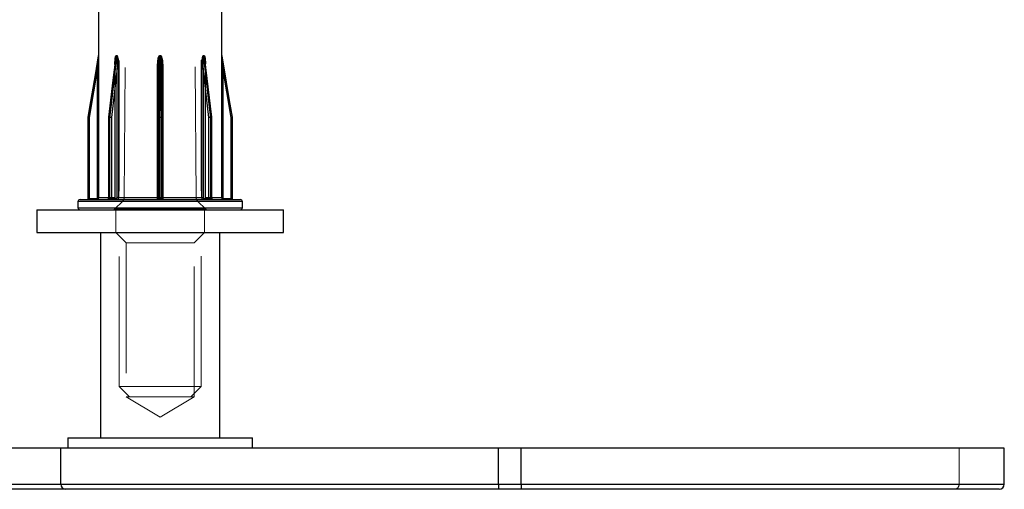
# Model space of a CAD drawing. Units: millimetres. Extents: x 25 to 1460, y 25 to 1025.
# Drawn here: x 576 to 624, y 272 to 295 of the extents above; entities that cross this region are included whole.
import ezdxf

# ---------------------------------------------------------------- set-up
doc = ezdxf.new("R2010")
doc.units = ezdxf.units.MM
doc.header["$LTSCALE"] = 5
doc.linetypes.add('HIDDEN', pattern=[1.905, 1.27, -0.635])

msp = doc.modelspace()

# ---------------------------------------------------------------- linework, layer by layer
at = {"color": 7, "linetype": 'HIDDEN', "lineweight": 18}
for p, q in [((581.308, 320.936), (581.064, 286.038)), ((584.555, 286.038), (584.311, 320.936)), ((580.809, 311.745), (580.809, 276.835)), ((584.809, 276.835), (584.809, 311.745)), ((580.668, 292.931), (580.707, 292.931)), ((580.708, 292.939), (580.669, 292.939)), ((582.837, 292.939), (582.782, 292.939)), ((582.782, 292.931), (582.837, 292.931)), ((585.327, 289.937), (584.985, 292.764)), ((579.361, 289.931), (579.761, 292.331)), ((579.812, 292.331), (579.761, 292.331)), ((579.761, 292.331), (579.761, 286.035)), ((579.812, 286.035), (579.812, 292.331)), ((580.307, 289.931), (580.597, 292.331)), ((580.597, 292.331), (580.307, 289.931)), ((580.435, 289.931), (580.71, 292.331)), ((580.597, 292.331), (580.613, 292.331)), ((580.597, 292.331), (580.597, 286.035)), ((580.6, 292.331), (580.597, 292.331)), ((580.6, 292.331), (580.603, 292.51)), ((580.6, 286.035), (580.6, 292.331)), ((580.6, 292.331), (580.613, 292.331)), ((580.613, 286.035), (580.613, 292.331)), ((580.78, 292.331), (580.71, 292.331)), ((580.71, 292.331), (580.71, 286.035)), ((580.78, 286.035), (580.78, 292.331)), ((582.682, 292.331), (582.682, 286.035)), ((582.682, 292.331), (582.73, 292.331)), ((582.719, 289.931), (582.73, 292.331)), ((582.73, 292.331), (582.719, 289.931)), ((582.73, 292.331), (582.73, 292.346)), ((582.73, 292.331), (582.73, 292.331)), ((582.73, 292.331), (582.73, 286.035)), ((582.73, 286.035), (582.73, 292.331)), ((582.9, 289.931), (582.889, 292.346)), ((582.889, 292.331), (582.9, 289.931)), ((582.889, 292.331), (582.889, 292.331)), ((582.889, 286.035), (582.889, 292.331)), ((582.9, 289.931), (582.889, 292.331)), ((582.889, 292.331), (582.889, 286.035)), ((582.937, 292.331), (582.889, 292.331)), ((582.937, 286.035), (582.937, 292.331)), ((584.839, 292.331), (584.839, 286.035)), ((584.839, 292.331), (584.909, 292.331)), ((584.909, 286.035), (584.909, 292.331)), ((584.909, 292.331), (585.184, 289.931)), ((585.019, 292.331), (585.006, 292.331)), ((585.006, 292.331), (585.006, 286.035)), ((585.006, 292.331), (585.021, 292.331)), ((585.013, 292.535), (585.019, 292.331)), ((585.019, 286.035), (585.019, 292.331)), ((585.021, 292.331), (585.312, 289.931)), ((585.021, 286.035), (585.021, 292.331)), ((585.312, 289.931), (585.021, 292.331)), ((585.807, 292.331), (585.807, 286.035)), ((585.807, 292.331), (585.858, 292.331)), ((585.858, 292.331), (586.258, 289.931)), ((585.858, 286.035), (585.858, 292.331)), ((579.31, 289.931), (579.31, 285.985)), ((579.31, 289.931), (579.361, 289.931)), ((579.361, 285.985), (579.361, 289.931)), ((580.307, 289.931), (580.292, 289.931)), ((580.292, 289.931), (580.307, 289.931)), ((580.364, 289.939), (580.306, 289.939)), ((580.306, 285.985), (580.306, 289.931)), ((580.306, 289.931), (580.364, 289.931)), ((580.307, 285.985), (580.307, 289.931)), ((580.364, 289.931), (580.364, 285.985)), ((580.364, 289.931), (580.435, 289.931)), ((580.435, 285.985), (580.435, 289.931)), ((582.719, 285.985), (582.719, 289.931)), ((582.719, 289.931), (582.768, 289.931)), ((582.85, 289.939), (582.768, 289.939)), ((582.768, 285.985), (582.768, 289.931)), ((582.768, 289.931), (582.85, 289.931)), ((582.85, 289.931), (582.85, 285.985)), ((582.85, 289.931), (582.9, 289.931)), ((582.9, 289.931), (582.9, 285.985)), ((585.184, 289.931), (585.255, 289.931)), ((585.184, 289.931), (585.184, 285.985)), ((585.313, 289.939), (585.255, 289.939)), ((585.255, 289.931), (585.313, 289.931)), ((585.255, 285.985), (585.255, 289.931)), ((585.312, 289.931), (585.312, 285.985)), ((585.312, 289.931), (585.327, 289.931)), ((585.312, 289.931), (585.327, 289.931)), ((585.313, 289.931), (585.313, 285.985)), ((586.258, 289.931), (586.309, 289.931)), ((586.258, 289.931), (586.258, 285.985)), ((579.812, 286.035), (579.761, 286.035)), ((580.6, 286.035), (579.812, 286.035)), ((580.292, 286.035), (580.6, 286.035)), ((580.597, 286.035), (580.613, 286.035)), ((580.597, 286.035), (580.613, 286.035)), ((580.78, 286.035), (580.71, 286.035)), ((582.682, 286.035), (580.78, 286.035)), ((584.555, 286.038), (581.064, 286.038)), ((582.682, 286.035), (582.73, 286.035)), ((582.719, 286.035), (582.73, 286.035)), ((582.73, 286.035), (582.73, 286.035)), ((582.889, 286.035), (582.889, 286.035)), ((582.9, 286.035), (582.889, 286.035)), ((582.937, 286.035), (582.889, 286.035)), ((584.839, 286.035), (582.937, 286.035)), ((584.839, 286.035), (584.909, 286.035)), ((585.021, 286.035), (585.006, 286.035)), ((585.021, 286.035), (585.006, 286.035)), ((585.807, 286.035), (585.019, 286.035)), ((585.019, 286.035), (585.327, 286.035)), ((585.807, 286.035), (585.858, 286.035)), ((578.809, 285.835), (586.809, 285.835)), ((586.809, 285.535), (578.809, 285.535)), ((579.31, 285.985), (579.361, 285.985)), ((579.711, 285.985), (579.361, 285.985)), ((580.307, 285.985), (580.292, 285.985)), ((580.292, 285.985), (580.307, 285.985)), ((580.364, 285.985), (580.306, 285.985)), ((580.561, 285.985), (580.307, 285.985)), ((580.364, 285.985), (580.435, 285.985)), ((580.676, 285.985), (580.435, 285.985)), ((580.99, 285.862), (580.589, 285.464)), ((580.998, 285.862), (584.621, 285.862)), ((582.719, 285.985), (582.719, 285.985)), ((582.728, 285.985), (582.719, 285.985)), ((582.719, 285.985), (582.768, 285.985)), ((582.85, 285.985), (582.768, 285.985)), ((582.85, 285.985), (582.9, 285.985)), ((582.9, 285.985), (582.891, 285.985)), ((582.9, 285.985), (582.9, 285.985)), ((585.03, 285.464), (584.629, 285.862)), ((585.184, 285.985), (584.943, 285.985)), ((585.312, 285.985), (585.058, 285.985)), ((585.184, 285.985), (585.255, 285.985)), ((585.313, 285.985), (585.255, 285.985)), ((585.312, 285.985), (585.327, 285.985)), ((585.312, 285.985), (585.327, 285.985)), ((586.258, 285.985), (585.908, 285.985)), ((586.258, 285.985), (586.309, 285.985)), ((580.596, 285.464), (585.023, 285.464)), ((580.659, 285.435), (580.659, 284.335)), ((584.959, 284.335), (584.959, 285.435)), ((580.659, 284.335), (581.159, 283.835)), ((584.459, 283.835), (584.959, 284.335)), ((581.159, 283.835), (584.459, 283.835)), ((581.159, 283.835), (581.159, 276.335)), ((584.459, 276.335), (584.459, 283.835)), ((580.809, 276.835), (582.809, 276.835)), ((580.809, 276.835), (581.309, 276.335)), ((582.809, 276.835), (584.809, 276.835)), ((584.309, 276.335), (584.809, 276.835)), ((581.159, 276.335), (584.459, 276.335)), ((581.159, 276.335), (582.809, 275.343)), ((582.809, 275.343), (584.459, 276.335)), ((621.68, 272.085), (621.68, 273.835)), ((621.68, 272.085), (503.704, 272.085)), ((623.881, 272.085), (621.68, 272.085))]:
    msp.add_line(p, q, dxfattribs=at)
at = {"color": 7, "linetype": 'Continuous', "lineweight": 25}
for p, q in [((579.809, 295.335), (579.809, 292.943)), ((585.809, 292.943), (585.809, 295.335)), ((579.809, 292.943), (579.809, 292.939)), ((579.81, 292.939), (579.809, 292.939)), ((579.809, 292.931), (579.809, 292.931)), ((580.634, 292.764), (580.292, 289.937)), ((580.707, 292.931), (580.668, 292.931)), ((580.669, 292.939), (580.708, 292.939)), ((582.782, 292.939), (582.837, 292.939)), ((582.837, 292.931), (582.782, 292.931)), ((584.911, 292.939), (584.95, 292.939)), ((584.951, 292.931), (584.912, 292.931)), ((585.327, 289.937), (584.987, 292.749)), ((585.809, 292.939), (585.809, 292.943)), ((585.809, 292.939), (585.809, 292.939)), ((585.81, 292.931), (585.81, 292.931)), ((579.761, 292.331), (579.361, 289.931)), ((579.812, 292.331), (579.761, 292.331)), ((579.761, 286.035), (579.761, 292.331)), ((579.812, 292.331), (579.812, 286.035)), ((580.71, 292.331), (580.435, 289.931)), ((580.71, 286.035), (580.71, 292.331)), ((580.78, 292.331), (580.71, 292.331)), ((580.78, 292.331), (580.78, 286.035)), ((582.682, 286.035), (582.682, 292.331)), ((582.73, 292.346), (582.719, 289.931)), ((582.9, 289.931), (582.889, 292.346)), ((582.937, 292.331), (582.937, 286.035)), ((584.839, 286.035), (584.839, 292.331)), ((584.839, 292.331), (584.909, 292.331)), ((585.184, 289.931), (584.909, 292.331)), ((584.909, 292.331), (584.909, 286.035)), ((585.807, 286.035), (585.807, 292.331)), ((585.807, 292.331), (585.858, 292.331)), ((585.858, 292.331), (585.858, 286.035)), ((586.258, 289.931), (585.858, 292.331)), ((579.31, 289.931), (579.309, 289.931)), ((579.31, 289.939), (579.31, 289.939)), ((579.361, 289.931), (579.31, 289.931)), ((579.31, 285.985), (579.31, 289.931)), ((579.361, 289.931), (579.361, 285.985)), ((580.292, 289.931), (580.292, 285.985)), ((580.306, 289.939), (580.364, 289.939)), ((580.364, 289.931), (580.306, 289.931)), ((580.306, 289.931), (580.306, 285.985)), ((580.364, 285.985), (580.364, 289.931)), ((580.435, 289.931), (580.364, 289.931)), ((580.435, 289.931), (580.435, 285.985)), ((582.719, 289.931), (582.719, 285.985)), ((582.719, 289.931), (582.719, 289.931)), ((582.719, 289.931), (582.719, 289.931)), ((582.768, 289.939), (582.85, 289.939)), ((582.768, 289.931), (582.768, 285.985)), ((582.85, 289.931), (582.768, 289.931)), ((582.85, 285.985), (582.85, 289.931)), ((582.9, 285.985), (582.9, 289.931)), ((582.9, 289.931), (582.9, 289.931)), ((582.9, 289.931), (582.9, 289.931)), ((585.255, 289.931), (585.184, 289.931)), ((585.184, 285.985), (585.184, 289.931)), ((585.255, 289.939), (585.313, 289.939)), ((585.255, 289.931), (585.255, 285.985)), ((585.313, 289.931), (585.255, 289.931)), ((585.313, 285.985), (585.313, 289.931)), ((585.327, 285.985), (585.327, 289.931)), ((586.258, 285.985), (586.258, 289.931)), ((586.309, 289.931), (586.258, 289.931)), ((586.308, 289.939), (586.309, 289.939)), ((586.309, 289.931), (586.309, 285.985)), ((586.309, 289.931), (586.309, 289.931)), ((579.812, 286.035), (579.761, 286.035)), ((580.78, 286.035), (580.71, 286.035)), ((580.78, 286.035), (582.682, 286.035)), ((582.937, 286.035), (584.839, 286.035)), ((584.839, 286.035), (584.909, 286.035)), ((585.807, 286.035), (585.858, 286.035)), ((578.809, 285.835), (578.809, 285.535)), ((578.909, 285.935), (586.709, 285.935)), ((579.31, 285.985), (579.309, 285.985)), ((579.361, 285.985), (579.31, 285.985)), ((579.361, 285.985), (579.711, 285.985)), ((580.306, 285.985), (580.364, 285.985)), ((580.435, 285.985), (580.364, 285.985)), ((580.435, 285.985), (580.676, 285.985)), ((582.768, 285.985), (582.85, 285.985)), ((584.943, 285.985), (585.184, 285.985)), ((585.255, 285.985), (585.184, 285.985)), ((585.255, 285.985), (585.313, 285.985)), ((585.908, 285.985), (586.258, 285.985)), ((586.309, 285.985), (586.258, 285.985)), ((586.309, 285.985), (586.309, 285.985)), ((586.809, 285.535), (586.809, 285.835)), ((576.809, 285.435), (576.809, 284.335)), ((576.809, 285.435), (582.809, 285.435)), ((582.809, 285.435), (588.809, 285.435)), ((588.809, 284.335), (588.809, 285.435)), ((576.809, 284.335), (582.809, 284.335)), ((579.909, 284.335), (579.909, 274.335)), ((582.809, 284.335), (588.809, 284.335)), ((585.709, 274.335), (585.709, 284.335)), ((578.309, 274.335), (578.309, 273.835)), ((578.309, 274.335), (587.309, 274.335)), ((587.309, 273.835), (587.309, 274.335)), ((577.98, 273.835), (460.004, 273.835)), ((577.98, 272.085), (577.98, 273.835)), ((599.278, 273.835), (577.98, 273.835)), ((599.278, 272.085), (599.278, 273.835)), ((600.381, 273.835), (599.278, 273.835)), ((600.381, 272.085), (600.381, 273.835)), ((623.881, 273.835), (600.381, 273.835)), ((623.881, 272.085), (623.881, 273.835)), ((460.004, 272.085), (577.98, 272.085)), ((578.206, 271.835), (460.23, 271.835)), ((577.98, 272.085), (599.278, 272.085)), ((599.278, 271.835), (578.206, 271.835)), ((599.278, 272.085), (600.381, 272.085)), ((599.278, 272.085), (599.278, 271.835)), ((600.381, 271.835), (599.278, 271.835)), ((600.381, 272.085), (600.381, 271.835)), ((623.631, 271.835), (600.381, 271.835))]:
    msp.add_line(p, q, dxfattribs=at)
at = {"color": 8, "linetype": 'Continuous', "lineweight": 25}
for p, q in [((582.682, 292.331), (582.73, 292.331)), ((582.937, 292.331), (582.889, 292.331)), ((580.306, 289.931), (580.292, 289.931)), ((582.768, 289.931), (582.719, 289.931)), ((582.9, 289.931), (582.85, 289.931)), ((585.327, 289.931), (585.313, 289.931)), ((579.812, 286.035), (580.292, 286.035)), ((582.682, 286.035), (582.719, 286.035)), ((582.937, 286.035), (582.9, 286.035)), ((585.327, 286.035), (585.807, 286.035)), ((586.809, 285.835), (578.809, 285.835)), ((578.809, 285.535), (582.809, 285.535)), ((580.306, 285.985), (580.292, 285.985)), ((582.768, 285.985), (582.719, 285.985)), ((582.809, 285.535), (586.809, 285.535)), ((582.9, 285.985), (582.85, 285.985)), ((585.327, 285.985), (585.313, 285.985)), ((600.381, 272.085), (623.881, 272.085))]:
    msp.add_line(p, q, dxfattribs=at)
at = {"color": 7, "linetype": 'Continuous', "lineweight": 25, "flags": 128}
for points in [[(579.31, 289.939), (579.327, 290.037), (579.392, 290.432), (579.655, 292.01), (579.809, 292.931)], [(579.809, 292.931), (579.792, 292.832), (579.727, 292.437), (579.464, 290.859), (579.31, 289.939)], [(580.668, 292.931), (580.656, 292.832), (580.608, 292.437), (580.418, 290.859), (580.306, 289.939)], [(580.364, 289.939), (580.375, 290.037), (580.421, 290.432), (580.602, 292.01), (580.707, 292.931)], [(582.782, 292.931), (582.781, 292.832), (582.78, 292.437), (582.773, 290.859), (582.768, 289.939)], [(582.85, 289.939), (582.85, 290.037), (582.848, 290.432), (582.841, 292.01), (582.837, 292.931)], [(584.912, 292.931), (584.923, 292.832), (584.968, 292.437), (585.149, 290.859), (585.255, 289.939)], [(585.313, 289.939), (585.301, 290.037), (585.253, 290.432), (585.062, 292.01), (584.951, 292.931)], [(585.81, 292.931), (585.826, 292.832), (585.892, 292.437), (586.155, 290.859), (586.308, 289.939)]]:
    msp.add_lwpolyline(points, dxfattribs=at)
at = {"color": 7, "linetype": 'HIDDEN', "lineweight": 18, "flags": 128}
for points in [[(580.632, 292.749), (580.511, 291.747), (580.292, 289.937)], [(580.306, 289.939), (580.318, 290.037), (580.366, 290.432), (580.557, 292.01), (580.668, 292.931)], [(580.707, 292.931), (580.696, 292.832), (580.651, 292.437), (580.47, 290.859), (580.364, 289.939)], [(582.768, 289.939), (582.769, 290.037), (582.771, 290.432), (582.778, 292.01), (582.782, 292.931)], [(582.837, 292.931), (582.838, 292.832), (582.839, 292.437), (582.846, 290.859), (582.85, 289.939)], [(585.255, 289.939), (585.243, 290.037), (585.198, 290.432), (585.017, 292.01), (584.912, 292.931)], [(584.951, 292.931), (584.963, 292.832), (585.01, 292.437), (585.201, 290.859), (585.313, 289.939)], [(586.308, 289.939), (586.292, 290.037), (586.226, 290.432), (585.963, 292.01), (585.81, 292.931)], [(582.73, 292.346), (582.727, 291.741), (582.719, 289.931)], [(580.306, 289.939), (580.3, 289.939), (580.296, 289.938), (580.293, 289.937), (580.292, 289.936), (580.293, 289.935), (580.296, 289.934), (580.301, 289.932), (580.307, 289.931)], [(580.307, 289.931), (580.301, 289.932), (580.296, 289.934), (580.293, 289.935), (580.292, 289.936), (580.292, 289.937)], [(585.312, 289.931), (585.318, 289.932), (585.323, 289.934), (585.326, 289.935), (585.327, 289.936), (585.326, 289.937), (585.323, 289.938), (585.319, 289.939), (585.313, 289.939)]]:
    msp.add_lwpolyline(points, dxfattribs=at)
at = {"color": 7, "linetype": 'Continuous', "lineweight": 25}
for centre, radius, start, end in [((579.759, 292.939), 0.05, 350.5377, 0), ((579.76, 292.939), 0.05, 350.5381, 0), ((580.599, 292.939), 0.0696, 353.2311, 0.009), ((580.637, 292.939), 0.0709, 353.3544, 0.0091), ((577.435, 292.939), 5.347, 359.9122, 0.0002), ((588.184, 292.939), 5.347, 179.9998, 180.0878), ((584.982, 292.939), 0.0709, 179.9909, 186.6456), ((585.02, 292.939), 0.0696, 179.991, 186.7689), ((585.859, 292.939), 0.05, 180, 189.4623), ((585.859, 292.939), 0.05, 180, 189.4619), ((579.359, 289.931), 0.05, 170.5377, 180), ((578.841, 286.89), 3.085, 80.3012, 81.2537), ((579.36, 289.931), 0.05, 170.5383, 180), ((580.342, 289.931), 0.05, 173.1059, 180), ((580.375, 289.931), 0.0695, 173.2149, 180.0089), ((580.435, 289.931), 0.0711, 173.3709, 180.0091), ((580.36, 289.592), 0.347, 77.4815, 89.2612), ((586.995, 289.931), 4.226, 179.8889, 180.0003), ((578.624, 289.931), 4.226, 359.9997, 0.1111), ((585.259, 289.592), 0.347, 90.7388, 102.5185), ((585.184, 289.931), 0.0711, 359.9909, 6.6291), ((585.244, 289.931), 0.0695, 359.9911, 6.7851), ((585.277, 289.931), 0.05, 0, 6.8941), ((586.778, 286.89), 3.085, 98.7463, 99.6988), ((586.259, 289.931), 0.05, 360, 9.4617), ((586.259, 289.931), 0.05, 0, 9.4623), ((578.909, 285.835), 0.1, 90, 180), ((578.909, 285.535), 0.1, 180, 270), ((579.259, 285.985), 0.05, 270, 0), ((579.26, 285.985), 0.05, 270.002, 0.002), ((579.839, 285.972), 0.479, 178.5046, 184.4944), ((580.189, 285.972), 0.479, 178.5046, 184.4944), ((580.242, 285.985), 0.05, 270, 0), ((580.261, 285.979), 0.0447, 281.0007, 7.8453), ((580.32, 285.978), 0.0446, 281.855, 8.2537), ((580.479, 285.979), 0.0448, 172.4074, 259.5049), ((580.72, 285.979), 0.0448, 172.4074, 259.5049), ((582.669, 285.985), 0.05, 270, 0), ((581.698, 285.972), 1.07, 357.9917, 0.6692), ((583.92, 285.972), 1.07, 179.3308, 182.0083), ((582.95, 285.985), 0.05, 180, 270), ((584.899, 285.979), 0.0448, 280.4951, 7.5926), ((585.14, 285.979), 0.0448, 280.4951, 7.5926), ((585.299, 285.978), 0.0446, 171.7463, 258.145), ((585.357, 285.979), 0.0447, 172.1547, 258.9993), ((585.377, 285.985), 0.05, 180, 270), ((585.429, 285.972), 0.479, 355.5056, 1.4954), ((585.779, 285.972), 0.479, 355.5056, 1.4954), ((586.359, 285.985), 0.05, 180, 270), ((586.359, 285.985), 0.05, 179.998, 269.998), ((586.709, 285.835), 0.1, 0, 90), ((586.709, 285.535), 0.1, 270, 0), ((578.219, 272.074), 0.239, 177.3247, 267.0479), ((623.631, 272.085), 0.25, 270, 0)]:
    msp.add_arc(centre, radius, start, end, dxfattribs=at)
at = {"color": 7, "linetype": 'HIDDEN', "lineweight": 18}
for centre, radius, start, end in [((580.599, 292.939), 0.0696, 353.2311, 0.009), ((580.637, 292.939), 0.0709, 353.3544, 0.0091), ((577.435, 292.939), 5.347, 359.9122, 0.0002), ((588.184, 292.939), 5.347, 179.9998, 180.0878), ((584.982, 292.939), 0.0709, 179.9909, 186.6456), ((579.36, 289.931), 0.05, 170.5383, 180), ((578.841, 286.89), 3.085, 80.3012, 81.2537), ((580.375, 289.931), 0.0695, 173.2149, 180.0089), ((580.435, 289.931), 0.0711, 173.3709, 180.0091), ((580.36, 289.592), 0.347, 77.4815, 89.2612), ((582.756, 289.859), 0.0806, 81.0972, 117.3028), ((586.995, 289.931), 4.226, 179.8889, 180.0003), ((582.863, 289.859), 0.0806, 62.6929, 98.905), ((578.624, 289.931), 4.226, 359.9997, 0.1111), ((585.259, 289.592), 0.347, 90.7388, 102.5185), ((585.184, 289.931), 0.0711, 359.9909, 6.6291), ((585.311, 289.954), 0.0232, 270.9099, 312.1298), ((585.244, 289.931), 0.0695, 359.9911, 6.7851), ((586.778, 286.89), 3.085, 98.7463, 99.6988), ((586.259, 289.931), 0.05, 360, 9.4617), ((580.814, 286.04), 0.25, 314.7997, 359.5993), ((584.805, 286.04), 0.25, 180.4007, 225.2003), ((579.26, 285.985), 0.05, 270.002, 0.002), ((579.839, 285.972), 0.479, 178.5046, 184.4944), ((580.189, 285.972), 0.479, 178.5046, 184.4944), ((580.261, 285.979), 0.0447, 281.0007, 7.8453), ((580.263, 285.978), 0.0445, 282.4097, 8.5068), ((580.32, 285.978), 0.0446, 281.855, 8.2537), ((580.479, 285.979), 0.0448, 172.4074, 259.5049), ((580.517, 285.978), 0.0445, 282.4097, 8.5068), ((580.72, 285.979), 0.0448, 172.4074, 259.5049), ((582.669, 285.985), 0.05, 270.0098, 0.0098), ((582.678, 285.985), 0.05, 270.0098, 0.0098), ((581.698, 285.972), 1.07, 357.9917, 0.6692), ((583.92, 285.972), 1.07, 179.3308, 182.0083), ((582.941, 285.985), 0.05, 179.9902, 269.9902), ((582.95, 285.985), 0.05, 179.9902, 269.9902), ((584.899, 285.979), 0.0448, 280.4951, 7.5926), ((585.102, 285.978), 0.0445, 171.4932, 257.5903), ((585.14, 285.979), 0.0448, 280.4951, 7.5926), ((585.299, 285.978), 0.0446, 171.7463, 258.145), ((585.356, 285.978), 0.0445, 171.4932, 257.5903), ((585.357, 285.979), 0.0447, 172.1547, 258.9993), ((585.429, 285.972), 0.479, 355.5056, 1.4954), ((585.779, 285.972), 0.479, 355.5056, 1.4954), ((586.359, 285.985), 0.05, 179.998, 269.998), ((580.518, 285.535), 0.1, 270, 314.7997), ((585.101, 285.535), 0.1, 225.2003, 270), ((621.441, 272.074), 0.239, 272.9521, 2.6753)]:
    msp.add_arc(centre, radius, start, end, dxfattribs=at)
at = {"color": 8, "linetype": 'Continuous', "lineweight": 25}
for centre, radius, start, end in [((580.302, 289.918), 0.0209, 78.4842, 119.0795), ((582.756, 289.859), 0.0805, 81.0934, 117.3104), ((582.863, 289.859), 0.0806, 62.6961, 98.9033), ((585.317, 289.918), 0.0209, 60.9205, 101.5158)]:
    msp.add_arc(centre, radius, start, end, dxfattribs=at)
at = {"color": 7, "linetype": 'Continuous', "lineweight": 25}
for points, knots in [([(579.809, 292.931), (579.809, 292.931), (579.809, 292.93), (579.809, 292.929), (579.808, 292.924), (579.807, 292.904), (579.8, 292.811), (579.79, 292.696), (579.776, 292.516), (579.767, 292.411), (579.761, 292.331)], [0, 0, 0, 0, 0.002951, 0.00549, 0.014381, 0.034197, 0.109291, 0.483167, 0.600561, 1, 1, 1, 1]), ([(579.81, 292.939), (579.81, 292.939), (579.81, 292.938), (579.81, 292.933), (579.81, 292.914), (579.811, 292.82), (579.812, 292.62), (579.812, 292.437), (579.812, 292.331)], [0, 0, 0, 0, 0.009857, 0.022754, 0.04635, 0.124974, 0.494649, 1, 1, 1, 1]), ([(580.707, 292.931), (580.708, 292.931), (580.708, 292.93), (580.71, 292.929), (580.713, 292.924), (580.717, 292.904), (580.725, 292.811), (580.724, 292.696), (580.72, 292.516), (580.714, 292.411), (580.71, 292.331)], [0, 0, 0, 0, 0.002951, 0.00549, 0.014381, 0.034197, 0.109291, 0.483167, 0.600561, 1, 1, 1, 1]), ([(580.708, 292.939), (580.709, 292.939), (580.713, 292.938), (580.719, 292.933), (580.73, 292.914), (580.756, 292.82), (580.775, 292.62), (580.778, 292.437), (580.78, 292.331)], [0, 0, 0, 0, 0.009857, 0.022754, 0.04635, 0.124974, 0.494649, 1, 1, 1, 1]), ([(582.682, 292.331), (582.683, 292.397), (582.685, 292.538), (582.701, 292.716), (582.726, 292.844), (582.746, 292.904), (582.761, 292.927), (582.77, 292.936), (582.777, 292.939), (582.781, 292.939), (582.782, 292.939)], [0, 0, 0, 0, 0.3174734, 0.6715692, 0.848604, 0.9371936, 0.9682845, 0.9815147, 0.9948312, 1, 1, 1, 1]), ([(582.837, 292.939), (582.839, 292.939), (582.844, 292.938), (582.852, 292.933), (582.868, 292.914), (582.89, 292.857), (582.909, 292.765), (582.932, 292.582), (582.935, 292.437), (582.937, 292.331)], [0, 0, 0, 0, 0.009853, 0.022743, 0.046328, 0.124916, 0.308533, 0.494881, 1, 1, 1, 1]), ([(582.837, 292.931), (582.838, 292.931), (582.839, 292.93), (582.841, 292.929), (582.845, 292.924), (582.853, 292.904), (582.871, 292.811), (582.879, 292.696), (582.887, 292.516), (582.888, 292.411), (582.889, 292.331)], [0, 0, 0, 0, 0.002951, 0.00549, 0.014381, 0.034197, 0.109291, 0.483167, 0.600561, 1, 1, 1, 1]), ([(584.839, 292.331), (584.839, 292.397), (584.841, 292.538), (584.853, 292.716), (584.871, 292.844), (584.886, 292.904), (584.897, 292.927), (584.903, 292.936), (584.907, 292.939), (584.91, 292.939), (584.911, 292.939)], [0, 0, 0, 0, 0.317473, 0.671569, 0.848604, 0.937194, 0.968285, 0.981515, 0.994831, 1, 1, 1, 1]), ([(584.909, 292.331), (584.905, 292.396), (584.898, 292.535), (584.894, 292.71), (584.896, 292.836), (584.9, 292.895), (584.905, 292.919), (584.907, 292.926), (584.909, 292.929), (584.91, 292.93), (584.911, 292.931), (584.912, 292.931)], [0, 0, 0, 0, 0.324987, 0.686192, 0.864523, 0.950708, 0.978435, 0.988753, 0.993074, 0.997243, 1, 1, 1, 1]), ([(584.95, 292.939), (584.952, 292.939), (584.955, 292.938), (584.961, 292.933), (584.972, 292.914), (584.996, 292.82), (585.009, 292.688), (585.012, 292.573), (585.013, 292.535)], [0, 0, 0, 0, 0.014603, 0.033709, 0.068666, 0.185147, 0.732819, 1, 1, 1, 1]), ([(584.951, 292.931), (584.951, 292.931), (584.952, 292.93), (584.954, 292.929), (584.957, 292.924), (584.963, 292.904), (584.975, 292.845), (584.981, 292.789), (584.985, 292.749)], [0, 0, 0, 0, 0.0095045, 0.0176807, 0.0463099, 0.1101246, 0.3519504, 1, 1, 1, 1]), ([(585.807, 292.331), (585.807, 292.397), (585.807, 292.538), (585.807, 292.716), (585.808, 292.844), (585.809, 292.904), (585.809, 292.927), (585.809, 292.936), (585.809, 292.939), (585.809, 292.939), (585.809, 292.939)], [0, 0, 0, 0, 0.317473, 0.671569, 0.848604, 0.937194, 0.968285, 0.981515, 0.994831, 1, 1, 1, 1]), ([(585.858, 292.331), (585.853, 292.396), (585.841, 292.535), (585.827, 292.71), (585.817, 292.836), (585.813, 292.895), (585.811, 292.919), (585.81, 292.926), (585.81, 292.929), (585.81, 292.93), (585.81, 292.931), (585.81, 292.931)], [0, 0, 0, 0, 0.324987, 0.686192, 0.864523, 0.950708, 0.978435, 0.988753, 0.993074, 0.997243, 1, 1, 1, 1]), ([(579.711, 285.985), (579.715, 285.985), (579.724, 285.986), (579.738, 285.992), (579.751, 286.003), (579.759, 286.018), (579.76, 286.029), (579.761, 286.035)], [0, 0, 0, 0, 0.1413149, 0.3560131, 0.570684, 0.7853418, 1, 1, 1, 1]), ([(579.812, 286.035), (579.811, 286.023), (579.809, 286.001), (579.792, 285.971), (579.766, 285.948), (579.738, 285.936), (579.72, 285.935), (579.712, 285.935)], [0, 0, 0, 0, 0.214668, 0.429332, 0.644001, 0.858692, 1, 1, 1, 1]), ([(580.676, 285.985), (580.678, 285.985), (580.685, 285.986), (580.694, 285.992), (580.703, 286.003), (580.709, 286.018), (580.71, 286.029), (580.71, 286.035)], [0, 0, 0, 0, 0.141315, 0.356013, 0.570684, 0.785342, 1, 1, 1, 1]), ([(580.78, 286.035), (580.78, 286.023), (580.778, 286.001), (580.766, 285.971), (580.749, 285.948), (580.73, 285.936), (580.717, 285.935), (580.712, 285.935)], [0, 0, 0, 0, 0.214668, 0.429332, 0.644001, 0.858692, 1, 1, 1, 1]), ([(582.678, 285.935), (582.679, 285.936), (582.679, 285.938), (582.68, 285.955), (582.681, 285.981), (582.682, 286.009), (582.682, 286.027), (582.682, 286.035)], [0, 0, 0, 0, 0.214719, 0.429443, 0.644162, 0.858859, 1, 1, 1, 1]), ([(582.937, 286.035), (582.937, 286.023), (582.937, 286.001), (582.938, 285.971), (582.939, 285.948), (582.94, 285.936), (582.94, 285.935), (582.941, 285.935)], [0, 0, 0, 0, 0.214668, 0.429332, 0.644001, 0.858692, 1, 1, 1, 1]), ([(584.907, 285.935), (584.899, 285.936), (584.884, 285.938), (584.863, 285.955), (584.848, 285.981), (584.84, 286.009), (584.839, 286.027), (584.839, 286.035)], [0, 0, 0, 0, 0.214719, 0.429443, 0.644162, 0.858859, 1, 1, 1, 1]), ([(584.909, 286.035), (584.909, 286.031), (584.909, 286.022), (584.913, 286.008), (584.921, 285.995), (584.931, 285.986), (584.939, 285.985), (584.943, 285.985)], [0, 0, 0, 0, 0.141134, 0.355824, 0.570541, 0.785271, 1, 1, 1, 1]), ([(585.907, 285.935), (585.895, 285.936), (585.873, 285.938), (585.843, 285.955), (585.82, 285.981), (585.808, 286.009), (585.807, 286.027), (585.807, 286.035)], [0, 0, 0, 0, 0.214719, 0.429443, 0.644162, 0.858859, 1, 1, 1, 1]), ([(585.858, 286.035), (585.858, 286.031), (585.859, 286.022), (585.865, 286.008), (585.876, 285.995), (585.891, 285.986), (585.902, 285.985), (585.908, 285.985)], [0, 0, 0, 0, 0.141134, 0.355824, 0.570541, 0.785271, 1, 1, 1, 1])]:
    msp.add_open_spline(points, degree=3, knots=knots, dxfattribs=at)
at = {"color": 7, "linetype": 'HIDDEN', "lineweight": 18}
for points, knots in [([(580.597, 292.331), (580.602, 292.396), (580.611, 292.535), (580.623, 292.68), (580.633, 292.758), (580.634, 292.764)], [0, 0, 0, 0, 0.455152, 0.961028, 1, 1, 1, 1]), ([(580.669, 292.939), (580.667, 292.939), (580.664, 292.938), (580.658, 292.933), (580.647, 292.914), (580.622, 292.82), (580.605, 292.62), (580.602, 292.437), (580.6, 292.331)], [0, 0, 0, 0, 0.009857, 0.022754, 0.04635, 0.124974, 0.494649, 1, 1, 1, 1]), ([(580.614, 292.331), (580.614, 292.372), (580.614, 292.508), (580.617, 292.652), (580.633, 292.751), (580.634, 292.758)], [0, 0, 0, 0, 0.292457, 0.946971, 1, 1, 1, 1]), ([(580.668, 292.931), (580.668, 292.931), (580.667, 292.93), (580.665, 292.929), (580.662, 292.924), (580.655, 292.904), (580.644, 292.845), (580.638, 292.789), (580.634, 292.749)], [0, 0, 0, 0, 0.0095054, 0.0176825, 0.0463146, 0.1101357, 0.3519861, 1, 1, 1, 1]), ([(580.71, 292.331), (580.714, 292.396), (580.721, 292.535), (580.724, 292.71), (580.722, 292.836), (580.718, 292.895), (580.714, 292.919), (580.712, 292.926), (580.71, 292.929), (580.709, 292.93), (580.708, 292.931), (580.707, 292.931)], [0, 0, 0, 0, 0.324987, 0.686192, 0.864523, 0.950708, 0.978435, 0.988753, 0.993074, 0.997243, 1, 1, 1, 1]), ([(580.78, 292.331), (580.78, 292.397), (580.778, 292.538), (580.766, 292.716), (580.748, 292.844), (580.733, 292.904), (580.722, 292.927), (580.716, 292.936), (580.711, 292.939), (580.709, 292.939), (580.708, 292.939)], [0, 0, 0, 0, 0.317473, 0.671569, 0.848604, 0.937194, 0.968285, 0.981515, 0.994831, 1, 1, 1, 1]), ([(582.782, 292.939), (582.78, 292.939), (582.775, 292.938), (582.766, 292.933), (582.751, 292.914), (582.729, 292.857), (582.71, 292.765), (582.687, 292.582), (582.684, 292.437), (582.682, 292.331)], [0, 0, 0, 0, 0.009853, 0.022743, 0.046328, 0.124916, 0.308533, 0.494881, 1, 1, 1, 1]), ([(582.782, 292.931), (582.781, 292.931), (582.78, 292.93), (582.777, 292.929), (582.773, 292.924), (582.766, 292.904), (582.747, 292.811), (582.74, 292.696), (582.731, 292.516), (582.73, 292.411), (582.73, 292.331)], [0, 0, 0, 0, 0.002951, 0.00549, 0.014381, 0.034197, 0.109291, 0.483167, 0.600561, 1, 1, 1, 1]), ([(582.937, 292.331), (582.936, 292.397), (582.934, 292.538), (582.918, 292.716), (582.893, 292.844), (582.873, 292.904), (582.857, 292.927), (582.848, 292.936), (582.842, 292.939), (582.838, 292.939), (582.837, 292.939)], [0, 0, 0, 0, 0.317473, 0.671569, 0.848604, 0.937194, 0.968285, 0.981515, 0.994831, 1, 1, 1, 1]), ([(582.889, 292.331), (582.889, 292.396), (582.887, 292.535), (582.879, 292.71), (582.866, 292.836), (582.855, 292.895), (582.848, 292.919), (582.844, 292.926), (582.841, 292.929), (582.839, 292.93), (582.838, 292.931), (582.837, 292.931)], [0, 0, 0, 0, 0.324987, 0.686192, 0.864523, 0.950708, 0.978435, 0.988753, 0.993074, 0.997243, 1, 1, 1, 1]), ([(584.911, 292.939), (584.91, 292.939), (584.906, 292.938), (584.9, 292.933), (584.889, 292.914), (584.863, 292.82), (584.844, 292.62), (584.841, 292.437), (584.839, 292.331)], [0, 0, 0, 0, 0.009857, 0.022754, 0.04635, 0.124974, 0.494649, 1, 1, 1, 1]), ([(584.912, 292.931), (584.911, 292.931), (584.91, 292.93), (584.909, 292.929), (584.906, 292.924), (584.901, 292.904), (584.894, 292.811), (584.895, 292.696), (584.899, 292.516), (584.904, 292.411), (584.909, 292.331)], [0, 0, 0, 0, 0.002951, 0.00549, 0.014381, 0.034197, 0.109291, 0.483167, 0.600561, 1, 1, 1, 1]), ([(584.985, 292.749), (584.989, 292.714), (584.997, 292.655), (585.009, 292.516), (585.016, 292.411), (585.021, 292.331)], [0, 0, 0, 0, 0.250392, 0.420659, 1, 1, 1, 1]), ([(585.81, 292.931), (585.81, 292.931), (585.81, 292.93), (585.81, 292.929), (585.81, 292.924), (585.812, 292.904), (585.819, 292.811), (585.828, 292.696), (585.843, 292.516), (585.851, 292.411), (585.858, 292.331)], [0, 0, 0, 0, 0.002951, 0.00549, 0.014381, 0.034197, 0.109291, 0.483167, 0.600561, 1, 1, 1, 1]), ([(579.761, 286.035), (579.761, 286.031), (579.76, 286.022), (579.754, 286.008), (579.743, 285.995), (579.728, 285.986), (579.716, 285.985), (579.711, 285.985)], [0, 0, 0, 0, 0.141134, 0.355824, 0.570541, 0.785271, 1, 1, 1, 1]), ([(579.712, 285.935), (579.723, 285.936), (579.746, 285.938), (579.776, 285.955), (579.798, 285.981), (579.81, 286.009), (579.812, 286.027), (579.812, 286.035)], [0, 0, 0, 0, 0.214719, 0.429443, 0.644162, 0.858859, 1, 1, 1, 1]), ([(580.527, 285.935), (580.535, 285.936), (580.551, 285.938), (580.573, 285.955), (580.59, 285.981), (580.598, 286.009), (580.599, 286.027), (580.6, 286.035)], [0, 0, 0, 0, 0.2147193, 0.4294432, 0.6441615, 0.8588594, 1, 1, 1, 1]), ([(580.528, 285.936), (580.531, 285.936), (580.543, 285.934), (580.565, 285.944), (580.589, 285.962), (580.605, 285.99), (580.614, 286.016), (580.612, 286.031), (580.612, 286.035)], [0, 0, 0, 0, 0.0609451, 0.2696431, 0.4732705, 0.6905115, 0.9306713, 1, 1, 1, 1]), ([(580.597, 286.035), (580.597, 286.031), (580.597, 286.022), (580.592, 286.008), (580.584, 285.995), (580.573, 285.986), (580.565, 285.985), (580.561, 285.985)], [0, 0, 0, 0, 0.1411338, 0.3558241, 0.5705413, 0.7852709, 1, 1, 1, 1]), ([(580.561, 285.985), (580.564, 285.985), (580.57, 285.986), (580.581, 285.992), (580.59, 286.003), (580.596, 286.018), (580.597, 286.029), (580.597, 286.035)], [0, 0, 0, 0, 0.1413149, 0.3560131, 0.570684, 0.7853418, 1, 1, 1, 1]), ([(580.71, 286.035), (580.71, 286.031), (580.71, 286.022), (580.705, 286.008), (580.698, 285.995), (580.687, 285.986), (580.68, 285.985), (580.676, 285.985)], [0, 0, 0, 0, 0.141134, 0.355824, 0.570541, 0.785271, 1, 1, 1, 1]), ([(580.712, 285.935), (580.72, 285.936), (580.735, 285.938), (580.756, 285.955), (580.771, 285.981), (580.779, 286.009), (580.78, 286.027), (580.78, 286.035)], [0, 0, 0, 0, 0.214719, 0.429443, 0.644162, 0.858859, 1, 1, 1, 1]), ([(582.682, 286.035), (582.682, 286.023), (582.682, 286.001), (582.681, 285.971), (582.68, 285.948), (582.679, 285.936), (582.679, 285.935), (582.678, 285.935)], [0, 0, 0, 0, 0.214668, 0.429332, 0.644001, 0.858692, 1, 1, 1, 1]), ([(582.697, 285.939), (582.698, 285.939), (582.704, 285.941), (582.711, 285.947), (582.719, 285.955), (582.724, 285.964), (582.727, 285.972), (582.728, 285.977), (582.728, 285.981), (582.729, 285.986), (582.729, 285.994), (582.729, 286.01), (582.73, 286.026), (582.73, 286.035), (582.73, 286.037)], [0, 0, 0, 0, 0.021788, 0.130065, 0.221349, 0.298328, 0.360732, 0.40504, 0.439324, 0.487519, 0.634847, 0.795162, 0.958818, 1, 1, 1, 1]), ([(582.73, 286.035), (582.73, 286.031), (582.73, 286.022), (582.729, 286.008), (582.729, 285.995), (582.729, 285.986), (582.728, 285.985), (582.728, 285.985)], [0, 0, 0, 0, 0.141134, 0.355824, 0.570541, 0.785271, 1, 1, 1, 1]), ([(582.891, 285.985), (582.89, 285.985), (582.89, 285.986), (582.89, 285.992), (582.889, 286.003), (582.889, 286.018), (582.889, 286.029), (582.889, 286.035)], [0, 0, 0, 0, 0.141315, 0.356013, 0.570684, 0.785342, 1, 1, 1, 1]), ([(582.889, 286.035), (582.889, 286.031), (582.889, 286.021), (582.889, 286.005), (582.89, 285.989), (582.89, 285.982), (582.892, 285.97), (582.897, 285.958), (582.904, 285.951), (582.908, 285.947)], [0, 0, 0, 0, 0.092752, 0.271331, 0.453889, 0.672876, 0.732165, 0.829337, 1, 1, 1, 1]), ([(582.941, 285.935), (582.94, 285.936), (582.939, 285.938), (582.938, 285.955), (582.938, 285.981), (582.937, 286.009), (582.937, 286.027), (582.937, 286.035)], [0, 0, 0, 0, 0.214719, 0.429443, 0.644162, 0.858859, 1, 1, 1, 1]), ([(584.839, 286.035), (584.839, 286.023), (584.841, 286.001), (584.853, 285.971), (584.87, 285.948), (584.889, 285.936), (584.902, 285.935), (584.907, 285.935)], [0, 0, 0, 0, 0.214668, 0.429332, 0.644001, 0.858692, 1, 1, 1, 1]), ([(584.943, 285.985), (584.94, 285.985), (584.934, 285.986), (584.924, 285.992), (584.916, 286.003), (584.91, 286.018), (584.909, 286.029), (584.909, 286.035)], [0, 0, 0, 0, 0.141315, 0.356013, 0.570684, 0.785342, 1, 1, 1, 1]), ([(585.007, 286.035), (585.007, 286.029), (585.006, 286.01), (585.017, 285.98), (585.039, 285.953), (585.065, 285.937), (585.084, 285.936), (585.092, 285.935)], [0, 0, 0, 0, 0.115974, 0.382382, 0.612814, 0.824203, 1, 1, 1, 1]), ([(585.019, 286.035), (585.02, 286.023), (585.022, 286.001), (585.034, 285.971), (585.053, 285.948), (585.073, 285.936), (585.087, 285.935), (585.092, 285.935)], [0, 0, 0, 0, 0.214668, 0.429332, 0.644001, 0.858692, 1, 1, 1, 1]), ([(585.058, 285.985), (585.055, 285.985), (585.048, 285.986), (585.038, 285.992), (585.029, 286.003), (585.023, 286.018), (585.022, 286.029), (585.021, 286.035)], [0, 0, 0, 0, 0.141315, 0.356013, 0.570684, 0.785342, 1, 1, 1, 1]), ([(585.021, 286.035), (585.022, 286.031), (585.022, 286.022), (585.026, 286.008), (585.035, 285.995), (585.046, 285.986), (585.054, 285.985), (585.058, 285.985)], [0, 0, 0, 0, 0.141134, 0.355824, 0.570541, 0.785271, 1, 1, 1, 1]), ([(585.807, 286.035), (585.808, 286.023), (585.81, 286.001), (585.827, 285.971), (585.853, 285.948), (585.881, 285.936), (585.899, 285.935), (585.907, 285.935)], [0, 0, 0, 0, 0.214668, 0.429332, 0.644001, 0.858692, 1, 1, 1, 1]), ([(585.908, 285.985), (585.904, 285.985), (585.895, 285.986), (585.881, 285.992), (585.868, 286.003), (585.86, 286.018), (585.858, 286.029), (585.858, 286.035)], [0, 0, 0, 0, 0.141315, 0.356013, 0.570684, 0.785342, 1, 1, 1, 1]), ([(582.678, 285.935), (582.68, 285.935), (582.686, 285.934), (582.693, 285.937), (582.697, 285.939)], [0, 0, 0, 0, 0.244958, 1, 1, 1, 1]), ([(582.908, 285.947), (582.908, 285.947), (582.912, 285.942), (582.924, 285.936), (582.935, 285.936), (582.941, 285.935)], [0, 0, 0, 0, 0.00244, 0.542163, 1, 1, 1, 1])]:
    msp.add_open_spline(points, degree=3, knots=knots, dxfattribs=at)
at = {"color": 8, "linetype": 'Continuous', "lineweight": 25}
for points, knots in [([(580.603, 292.51), (580.603, 292.517), (580.605, 292.598), (580.613, 292.716), (580.63, 292.844), (580.644, 292.904), (580.654, 292.927), (580.661, 292.936), (580.665, 292.939), (580.668, 292.939), (580.669, 292.939)], [0, 0, 0, 0, 0.045622, 0.540755, 0.788303, 0.912178, 0.955652, 0.974152, 0.992772, 1, 1, 1, 1]), ([(580.634, 292.764), (580.638, 292.794), (580.644, 292.842), (580.653, 292.895), (580.66, 292.919), (580.663, 292.926), (580.665, 292.929), (580.667, 292.93), (580.668, 292.931), (580.668, 292.931)], [0, 0, 0, 0, 0.526274, 0.827639, 0.924592, 0.960673, 0.975782, 0.990361, 1, 1, 1, 1]), ([(582.73, 292.346), (582.73, 292.407), (582.732, 292.54), (582.74, 292.71), (582.753, 292.836), (582.763, 292.895), (582.771, 292.919), (582.775, 292.926), (582.778, 292.929), (582.78, 292.93), (582.781, 292.931), (582.782, 292.931)], [0, 0, 0, 0, 0.307485, 0.678055, 0.86101, 0.94943, 0.977875, 0.988462, 0.992894, 0.997172, 1, 1, 1, 1])]:
    msp.add_open_spline(points, degree=3, knots=knots, dxfattribs=at)

doc.saveas('drawing.dxf')
